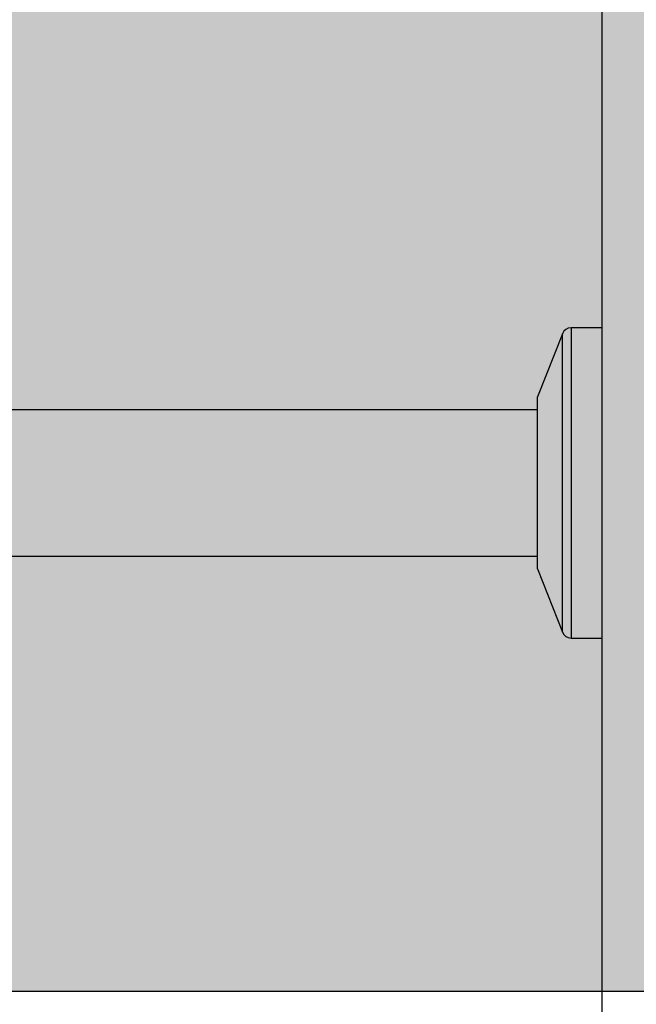
# Model space of a CAD drawing. Units: inches. Extents: x 5270 to 5667, y 3177 to 3261.
# Drawn here: x 5581 to 5581, y 3213 to 3213 of the extents above; entities that cross this region are included whole.
import ezdxf

# ---------------------------------------------------------------- set-up
doc = ezdxf.new("R2010")
doc.units = ezdxf.units.IN
doc.header["$MEASUREMENT"] = 0
for name, color, linetype in [('_TERREO', 9, 'Continuous'), ('IC-PEÇA', 96, 'Continuous'), ('s-251', 250, 'Continuous')]:
    doc.layers.add(name, color=color, linetype=linetype)

# ---------------------------------------------------------------- blocks, each defined once
blk = doc.blocks.new('1.3')
h = blk.add_hatch(color=256)
h.paths.add_polyline_path([(0, 0.4409999999998039), (-0.8819999999996071, 0.4409999999998039), (-0.8819999999996071, -9.095e-13), (0, -9.095e-13)])
h.paths.add_polyline_path([(-0.3429999999980282, 0.3920000000007349), (-0.0979999999990469, 0.3920000000007349), (-0.0979999999990469, 0.1254604166670105), (-0.0825968145099978, 0.1254604166670105), (-0.0392113978423367, 0.0820749999993495), (-0.0979999999990469, 0.0820749999993496), (-0.0979999999990469, 0.036750000000211), (-0.0734999999995126, 0.0122499999988577), (-0.2593517677205455, 0.0122499999988577), (-0.2939999999998689, 0.0122499999997672), (-0.3184999999994034, 0.0122499999988577), (-0.3429999999980282, 0.036750000000211), (-0.3429999999980282, 0.2211635416670106), (-0.3429999999989377, 0.2415802083341987)], flags=16)
h.paths.add_polyline_path([(-0.233698284941529, 0.3104864583337985, -1), (-0.279635784941529, 0.3104864583337985, -1)], flags=0)
h.paths.add_polyline_path([(-0.5145000000002256, 0.2449999999998909), (-0.5145000000002256, 0.1959999999990032), (-0.7227499999989959, 0.1959999999990032), (-0.6492499999985739, 0.1225000000004002), (-0.7349999999996726, 0.1225000000004002), (-0.8329999999987194, 0.2205000000003565), (-0.7349999999996726, 0.3185000000003129), (-0.6492499999985739, 0.3185000000003129), (-0.7227499999989959, 0.2449999999998909)], flags=16)
at = {"layer": 's-251', "color": 7}
blk.add_line((0, 0.4409999999998039), (0, 0), dxfattribs=at)
blk.add_lwpolyline([(-0.8819999999996071, 0.4409999999998039), (0, 0.4409999999998039), (0, -9.095e-13), (-0.8819999999996071, -9.095e-13)], close=True, dxfattribs=at)

msp = doc.modelspace()

# ---------------------------------------------------------------- linework, layer by layer
at = {"layer": '_TERREO', "color": 9}
for p, q in [((5581.20720430916, 3212.201332650567), (5581.20720430916, 3212.828525633023)), ((5581.20720430916, 3212.201332650567), (5581.20720430916, 3212.828525633023)), ((5581.205481582683, 3212.680850173566), (5581.205481582683, 3212.663737766358)), ((5581.20720430916, 3212.680850173566), (5581.205481582683, 3212.680850173566)), ((5581.205481582683, 3212.680850173566), (5581.205481582683, 3212.663737766358)), ((5581.20720430916, 3212.680850173566), (5581.205481582683, 3212.680850173566)), ((5581.20720430916, 3212.663737766358), (5581.20720430916, 3212.680850173566)), ((5581.20720430916, 3212.663737766358), (5581.20720430916, 3212.680850173566)), ((5581.205004460795, 3212.680525922335), (5581.203624647752, 3212.677040926126)), ((5581.205004460795, 3212.680525922335), (5581.203624647752, 3212.677040926126)), ((5581.205004460795, 3212.664062017589), (5581.205004460795, 3212.680525922335)), ((5581.205004460795, 3212.664062017589), (5581.205004460795, 3212.680525922335)), ((5581.203624647752, 3212.667547013798), (5581.203624647752, 3212.677040926126)), ((5581.203624647752, 3212.667547013798), (5581.203624647752, 3212.677040926126)), ((5581.203624647752, 3212.676332484675), (5581.168982635229, 3212.676332484675)), ((5581.203624647752, 3212.676332484675), (5581.168982635229, 3212.676332484675)), ((5581.168982679687, 3212.668255455249), (5581.203624647752, 3212.668255455249)), ((5581.168982679687, 3212.668255455249), (5581.203624647752, 3212.668255455249)), ((5581.203624647752, 3212.667547013798), (5581.205004460795, 3212.664062017589)), ((5581.203624647752, 3212.667547013798), (5581.205004460795, 3212.664062017589)), ((5581.205481582683, 3212.663737766358), (5581.20720430916, 3212.663737766358)), ((5581.205481582683, 3212.663737766358), (5581.20720430916, 3212.663737766358))]:
    msp.add_line(p, q, dxfattribs=at)
for centre, start, end in [((5581.205481582683, 3212.680337015672), 90, 158.3999227772061), ((5581.205481582683, 3212.680337015672), 90, 158.3999227772061), ((5581.205481582683, 3212.664250924253), 201.6000772227938, 270), ((5581.205481582683, 3212.664250924253), 201.6000772227938, 270)]:
    msp.add_arc(centre, 0.0005131578947368, start, end, dxfattribs=at)

# ---------------------------------------------------------------- block references
at = {"layer": 'IC-PEÇA', "xscale": -0.8621021590261033, "yscale": 0.8621021590272551, "zscale": 0.8621021590272222, "rotation": 90}
msp.add_blockref('1.3', (5581.53783520541, 3212.6442547477), dxfattribs=at)

doc.saveas('drawing.dxf')
